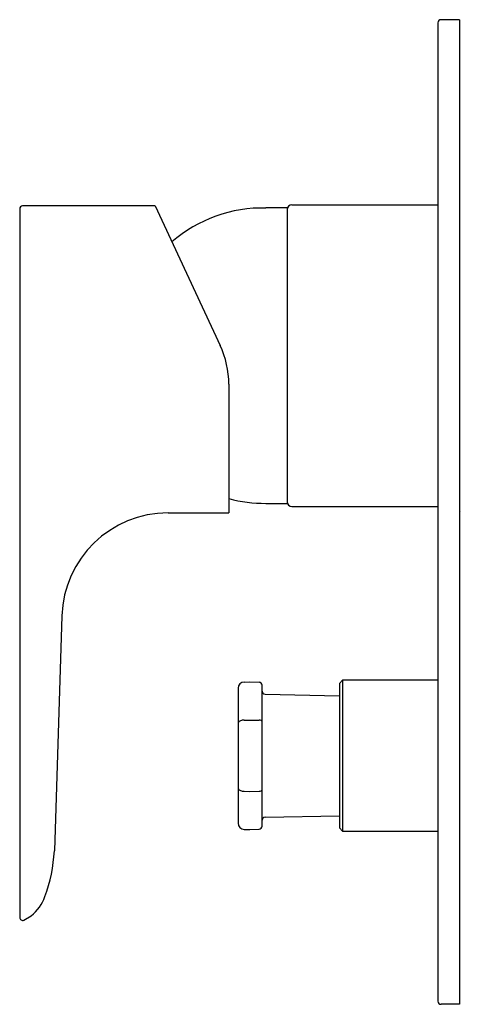
# Model space of a CAD drawing. Extents: x 4551.08 to 4553.91, y 308.18 to 314.48.
import ezdxf

# ---------------------------------------------------------------- set-up
doc = ezdxf.new("R2010")
doc.units = 0
doc.header["$LTSCALE"] = 0.64311
doc.layers.get('0').update_dxf_attribs({"color": 255, "linetype": 'CONTINUOUS'})
doc.layers.get('DEFPOINTS').update_dxf_attribs({"linetype": 'CONTINUOUS'})
doc.styles.get("Standard").update_dxf_attribs({"font": 'txt', "width": 0.8})

msp = doc.modelspace()

# ---------------------------------------------------------------- linework, layer by layer
for p, q in [((4553.7609, 314.4613), (4553.7609, 308.2015)), ((4553.8987, 314.481), (4553.7806, 314.481)), ((4553.8987, 314.481), (4553.8987, 308.1818)), ((4551.0837, 313.2706), (4551.0837, 308.7386)), ((4551.951, 313.2896), (4551.1027, 313.2896)), ((4551.951, 313.2896), (4552.367, 312.3976)), ((4552.7963, 313.2763), (4552.6601, 313.2763)), ((4552.7963, 313.2763), (4552.7963, 311.3865)), ((4552.8263, 313.296), (4553.7609, 313.296)), ((4552.4223, 312.1482), (4552.4223, 311.3255)), ((4552.6601, 311.3865), (4552.7963, 311.3865)), ((4552.0335, 311.3255), (4552.4223, 311.3255)), ((4552.8263, 311.3668), (4553.7609, 311.3668)), ((4551.3539, 310.6671), (4551.306, 309.1629)), ((4552.5195, 310.2435), (4552.5561, 310.2448)), ((4552.5561, 310.2448), (4552.6159, 310.2427)), ((4553.1506, 310.2546), (4553.1309, 310.2349)), ((4553.7609, 310.2546), (4553.1506, 310.2546)), ((4553.1506, 310.2546), (4553.1506, 309.2901)), ((4552.4815, 310.2041), (4552.4815, 309.3405)), ((4552.6349, 309.3217), (4552.6349, 310.223)), ((4553.1309, 310.2349), (4553.1309, 309.3098)), ((4552.6542, 310.1657), (4553.1309, 310.1556)), ((4552.5195, 309.9999), (4552.5561, 310.0005)), ((4552.5561, 310.0005), (4552.6159, 309.9995)), ((4552.5195, 309.5448), (4552.5561, 309.5442)), ((4552.5561, 309.5442), (4552.6159, 309.5452)), ((4552.6542, 309.379), (4553.1309, 309.3883)), ((4552.5195, 309.3012), (4552.5561, 309.2999)), ((4552.5561, 309.2999), (4552.6159, 309.302)), ((4553.1309, 309.3098), (4553.1506, 309.2901)), ((4553.1506, 309.2901), (4553.7609, 309.2901)), ((4551.111, 308.7199), (4551.158, 308.7469)), ((4553.8987, 308.1818), (4553.7806, 308.1818))]:
    msp.add_line(p, q)
for centre, radius, start, end in [((4553.7806, 314.4613), 0.0197, 90, 180), ((4551.1027, 313.2706), 0.019, 89.95454, 180.01883), ((4552.64, 312.3871), 0.8894, 88.70939, 130.86235), ((4552.8263, 313.266), 0.03, 90, 180), ((4551.8323, 312.1482), 0.59, 0, 25), ((4552.6601, 312.3314), 0.9449, 255.41963, 270), ((4552.8263, 311.3968), 0.03, 180, 270), ((4552.0335, 310.6455), 0.68, 90, 178.17946), ((4552.5208, 310.2042), 0.0394, 92.00009, 180.12004), ((4552.6152, 310.223), 0.0197, 359.98698, 88), ((4552.6546, 310.1853), 0.0197, 180.00112, 268.85422), ((4552.5041, 309.9732), 0.0239, 107.42354, 161.18038), ((4552.52, 309.9294), 0.0705, 90.47034, 109.1189), ((4552.6162, 309.9683), 0.0312, 64.56847, 90.59419), ((4552.6267, 309.9887), 0.00829, 8.88725, 69.51241), ((4552.5041, 309.5715), 0.0239, 198.81962, 252.57646), ((4552.52, 309.6153), 0.0705, 250.8811, 269.52966), ((4552.6162, 309.5764), 0.0312, 269.40581, 295.43153), ((4552.6267, 309.556), 0.00829, 290.48759, 351.11275), ((4552.6546, 309.3594), 0.0197, 91.1457, 179.9989), ((4552.5208, 309.3405), 0.0394, 180, 268), ((4552.6152, 309.3217), 0.0197, 272, 0.01303), ((4550.2804, 309.2242), 1.0275, 339.89449, 356.58302), ((4550.9669, 308.974), 0.2968, 310.08865, 339.69601), ((4551.1034, 308.7382), 0.0197, 178.66676, 292.49431), ((4553.7806, 308.2015), 0.0197, 180, 270)]:
    msp.add_arc(centre, radius, start, end)

# ---------------------------------------------------------------- texts
at = {"layer": 'DEFPOINTS'}
for tag, p, s in [('TRADENAME', (4553.8999, 311.3306), 'PURIST'), ('MODELNUMBER', (4553.9, 311.3323), 'K-25559A'), ('PRODUCT', (4553.9, 311.3289), 'VALVE TRIM')]:
    msp.add_attdef(tag, p, s, height=0.001, dxfattribs=at)

doc.saveas('drawing.dxf')
